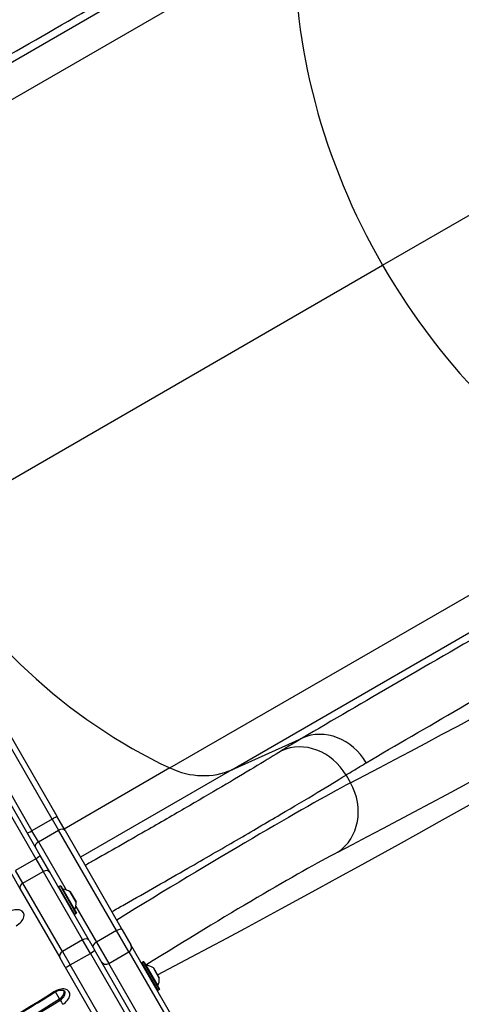
# Model space of a CAD drawing. Units: millimetres. Extents: x -3107 to 3552, y -3748 to 3736.
# Drawn here: x 952 to 1198, y 1183 to 1733 of the extents above; entities that cross this region are included whole.
import ezdxf

# ---------------------------------------------------------------- set-up
doc = ezdxf.new("R2010")
doc.units = ezdxf.units.MM
doc.header["$LTSCALE"] = 100
doc.layers.add('SW_Toestellen', color=2, linetype='Continuous')

msp = doc.modelspace()

# ---------------------------------------------------------------- linework, layer by layer
at = {"layer": 'SW_Toestellen'}
for p, q in [((1154.18, 1595.69), (1594.06, 1849.66)), ((868.23, 1663.54), (1118.7, 1808.15)), ((851.86, 1633.12), (1105.29, 1779.44)), ((969.72, 1286.64), (785.21, 1606.23)), ((969.72, 1286.64), (785.21, 1606.23)), ((787.88, 1607.6), (972.24, 1288.28)), ((895.11, 1446.12), (1154.18, 1595.69)), ((1035.44, 1315.16), (1288.87, 1461.47)), ((1069.97, 1314.13), (1320.44, 1458.73)), ((865.44, 1441.26), (958.46, 1280.14)), ((865.44, 1441.26), (958.46, 1280.14)), ((893.1, 1381.35), (960.56, 1264.5)), ((893.1, 1381.35), (960.56, 1264.5)), ((963.02, 1266.25), (895.56, 1383.1)), ((1069.97, 1314.13), (1109.37, 1331.8)), ((1035.44, 1315.16), (976.4, 1281.07)), ((1069.97, 1314.13), (985.48, 1265.35)), ((1133.8, 1311.17), (1136.28, 1306.87)), ((969.72, 1286.64), (958.46, 1280.14)), ((969.72, 1286.64), (973.32, 1280.4)), ((969.72, 1286.64), (973.32, 1280.4)), ((976.92, 1280.17), (972.24, 1288.28)), ((962.07, 1273.9), (958.46, 1280.14)), ((962.07, 1273.9), (958.46, 1280.14)), ((962.07, 1273.9), (973.32, 1280.4)), ((1005.67, 1224.37), (973.32, 1280.4)), ((1005.67, 1224.37), (973.32, 1280.4)), ((976.92, 1280.17), (1008.86, 1224.85)), ((962.07, 1273.9), (977.56, 1247.06)), ((962.07, 1273.9), (977.56, 1247.06)), ((960.56, 1264.5), (949.31, 1258)), ((960.56, 1264.5), (964.68, 1257.38)), ((960.56, 1264.5), (964.68, 1257.38)), ((968.37, 1256.99), (963.02, 1266.25)), ((946.56, 1256.75), (951.91, 1247.49)), ((953.42, 1250.88), (949.31, 1258)), ((953.42, 1250.88), (949.31, 1258)), ((953.42, 1250.88), (964.68, 1257.38)), ((964.68, 1257.38), (986.72, 1219.2)), ((964.68, 1257.38), (986.72, 1219.2)), ((990.41, 1218.81), (968.37, 1256.99)), ((951.91, 1247.49), (973.96, 1209.31)), ((975.46, 1212.7), (953.42, 1250.88)), ((975.46, 1212.7), (953.42, 1250.88)), ((974.3, 1249.31), (973.35, 1248.76)), ((973.35, 1248.76), (982.25, 1233.35)), ((983.2, 1233.9), (974.3, 1249.31)), ((974.57, 1249.24), (983.27, 1234.17)), ((975.65, 1247.46), (982.27, 1235.99)), ((983.06, 1240.32), (979.79, 1245.98)), ((979.82, 1245.95), (983.05, 1240.36)), ((982.88, 1237.85), (994.41, 1217.87)), ((982.88, 1237.85), (994.41, 1217.87)), ((983.2, 1233.9), (982.25, 1233.35)), ((1005.67, 1224.37), (994.41, 1217.87)), ((1012.56, 1212.45), (1005.67, 1224.37)), ((1012.56, 1212.45), (1005.67, 1224.37)), ((1008.86, 1224.85), (1013.68, 1216.5)), ((986.72, 1219.2), (975.46, 1212.7)), ((991.06, 1211.68), (986.72, 1219.2)), ((991.06, 1211.68), (986.72, 1219.2)), ((990.41, 1218.81), (993.45, 1213.55)), ((994.41, 1217.87), (1001.3, 1205.95)), ((994.41, 1217.87), (1001.3, 1205.95)), ((1041.56, 1168.21), (1013.68, 1216.5)), ((976.99, 1204.05), (973.96, 1209.31)), ((975.46, 1212.7), (979.8, 1205.18)), ((975.46, 1212.7), (979.8, 1205.18)), ((979.8, 1205.18), (991.06, 1211.68)), ((991.06, 1211.68), (1078.96, 1059.44)), ((991.06, 1211.68), (1078.96, 1059.44)), ((1081.34, 1061.31), (993.45, 1213.55)), ((1001.3, 1205.95), (1012.56, 1212.45)), ((1012.56, 1212.45), (1039.63, 1165.56)), ((1012.56, 1212.45), (1039.63, 1165.56)), ((976.99, 1204.05), (1064.89, 1051.81)), ((1067.7, 1052.94), (979.8, 1205.18)), ((1067.7, 1052.94), (979.8, 1205.18)), ((1028.37, 1159.06), (1001.3, 1205.95)), ((1028.37, 1159.06), (1001.3, 1205.95)), ((1020.74, 1206.88), (1019.78, 1206.33)), ((1019.78, 1206.33), (1028.68, 1190.92)), ((1029.64, 1191.47), (1020.74, 1206.88)), ((1021.01, 1206.81), (1029.71, 1191.74)), ((1022.09, 1205.03), (1028.71, 1193.56)), ((1029.5, 1197.89), (1026.23, 1203.55)), ((1026.26, 1203.52), (1029.48, 1197.93)), ((973.82, 1186.27), (971.52, 1190.24)), ((1029.64, 1191.47), (1028.68, 1190.92)), ((974.21, 1185.59), (973.82, 1186.27))]:
    msp.add_line(p, q, dxfattribs=at)
for centre, radius, start, end in [((973.45, 1248.59), 0.2, 120, 210), ((974.4, 1249.14), 0.2, 30, 120), ((975.66, 1247.56), 0.1, 210, 264.5098), ((974.79, 1238.5), 9, 56.2361, 84.5098), ((979.73, 1245.9), 0.1, 30, 56.2361), ((974.08, 1239.73), 9, 335.4902, 3.7639), ((982.96, 1240.31), 0.1, 3.7639, 30), ((982.15, 1233.52), 0.2, 210, 300), ((982.36, 1235.95), 0.1, 155.4902, 210), ((983.1, 1234.07), 0.2, 300, 30), ((1019.88, 1206.16), 0.2, 120, 210), ((1020.84, 1206.71), 0.2, 30, 120), ((1022.1, 1205.13), 0.1, 210, 264.5098), ((1021.22, 1196.07), 9, 56.2361, 84.5098), ((1026.17, 1203.47), 0.1, 30, 56.2361), ((1028.8, 1193.52), 0.1, 155.4902, 210), ((1020.52, 1197.3), 9, 335.4902, 3.7639), ((1029.4, 1197.88), 0.1, 3.7639, 30), ((1028.58, 1191.09), 0.2, 210, 300), ((1029.54, 1191.64), 0.2, 300, 30)]:
    msp.add_arc(centre, radius, start, end, dxfattribs=at)
for centre, major_axis, ratio, start_param, end_param in [((2304.3, 2469.97), (1765.65, 941.79), 0.040215, 1.947805, 2.631871), ((2279, 2424.01), (1545.45, 823.19), 0.040903, 1.955725, 2.658008), ((1344.08, 1705.33), (145, -251.15), 0.756115, 4.026929, 4.712389), ((2433.94, 2155.66), (-1485.63, -926.81), 0.040903, 0.483585, 1.185868), ((2449.79, 2130.21), (1511.61, 941.8), 0.040215, 3.625224, 4.327507), ((2486.39, 2154.58), (1698.44, 1058.21), 0.040215, 3.655794, 4.33538), ((1344.08, 1705.33), (145, -251.15), 0.756115, 4.712389, 5.397849), ((1109.99, 1570.18), (145, -251.15), 0.855565, 4.712389, 5.397849), ((1122.33, 1304.89), (-15.14, 25.78), 0.877163, 4.705934, 6.18938), ((1110.89, 1297.94), (-15.9, 25.32), 0.88455, 4.679468, 6.164578), ((1048.29, 1359.13), (25, -43.3), 0.855565, 5.397849, 6.195919), ((1004.98, 1222.89), (-149.97, -92.25), 0.033372, 3.625646, 4.686781), ((1113.3, 1293.6), (13.87, -26.6), 0.884506, 0.086287, 1.608679), ((969.64, 1286.78), (2.6, 1.5), 0.055126, 4.712389, 6.283185), ((974.32, 1278.67), (2.6, 1.5), 0.665438, 0, 1.570796), ((958.38, 1280.28), (-2.6, -1.5), 0.055126, 0, 1.570796), ((963.06, 1272.17), (-2.6, -1.5), 0.665438, 4.712389, 6.283185), ((960.42, 1264.75), (2.6, 1.5), 0.095724, 4.712389, 6.283185), ((1020.83, 1197.45), (123.99, 77.25), 0.040215, 0.483632, 1.536304), ((965.77, 1255.49), (2.6, 1.5), 0.727013, 0, 1.570796), ((954.51, 1248.99), (-2.6, -1.5), 0.727013, 4.712389, 6.283185), ((947.61, 1230.93), (6.06, 3.5), 0.615661, 4.686304, 7.827897), ((987.81, 1217.31), (2.6, 1.5), 0.727013, 0, 1.570796), ((1006.27, 1223.35), (2.6, 1.5), 0.395876, 0, 1.570796), ((995.01, 1216.85), (-2.6, -1.5), 0.395876, 4.712389, 6.283185), ((1011.09, 1215), (2.6, 1.5), 0.981427, 4.712389, 6.283185), ((976.55, 1210.81), (-2.6, -1.5), 0.727013, 4.712389, 6.283185), ((990.85, 1212.05), (2.6, 1.5), 0.140692, 4.712389, 6.283185), ((979.59, 1205.55), (-2.6, -1.5), 0.140692, 0, 1.570796), ((999.83, 1208.5), (-2.6, -1.5), 0.981427, 0, 1.570796), ((826.12, 1383.96), (-338.55, -195.46), 0.615661, 1.430207, 1.642984), ((973.15, 1186.7), (6.06, 3.5), 0.615661, 4.784577, 7.92617), ((969.78, 1191.54), (1.08, -1.69), 0.056836, 5.618695, 6.283185), ((971.97, 1188.75), (4.33, 2.5), 0.615661, 4.784577, 6.12311), ((971.97, 1188.75), (4.33, 2.5), 0.615661, 4.784577, 6.12311), ((972.36, 1188.07), (4.33, 2.5), 0.615661, 4.784577, 6.283185), ((824.94, 1386.01), (-348.94, -201.46), 0.615661, 1.430207, 1.642984), ((824.94, 1386.01), (-348.94, -201.46), 0.615661, 1.430207, 1.642984), ((825.33, 1385.33), (-348.94, -201.46), 0.615661, 1.430207, 1.642984), ((974.95, 1184.6), (1.08, -1.69), 0.056836, 4.047898, 5.618695)]:
    msp.add_ellipse(centre, major_axis=major_axis, ratio=ratio, start_param=start_param, end_param=end_param, dxfattribs=at)
for points, knots in [([(1154.64, 1868.92), (1106.75, 1840.76), (1061.92, 1814.57), (979.69, 1766.91), (942.31, 1745.45), (909.13, 1726.62)], [-48.491878, -48.491878, -48.491878, -48.491878, -24.245939, -24.245939, 0, 0, 0, 0]), ([(903.24, 1688.83), (936.96, 1707.97), (974.95, 1729.78), (1058.5, 1778.2), (1104.06, 1804.82), (1152.73, 1833.43)], [0, 0, 0, 0, 24.245939, 24.245939, 48.491878, 48.491878, 48.491878, 48.491878]), ([(1359.34, 1475.57), (1334.79, 1461.65), (1311.05, 1448.15), (1265.39, 1422.09), (1243.47, 1409.54), (1222.54, 1397.5), (1201.61, 1385.46), (1181.68, 1373.94), (1143.91, 1352.02), (1126.09, 1341.62), (1109.37, 1331.8)], [0, 0, 0, 0, 12.122969, 12.122969, 24.245939, 24.245939, 24.245939, 36.368908, 36.368908, 48.491878, 48.491878, 48.491878, 48.491878]), ([(1145.04, 1318), (1161.49, 1327.67), (1179.03, 1337.91), (1216.19, 1359.48), (1235.82, 1370.82), (1256.41, 1382.66), (1277.01, 1394.51), (1298.58, 1406.86), (1343.51, 1432.5), (1366.87, 1445.78), (1391.04, 1459.47)], [-48.491878, -48.491878, -48.491878, -48.491878, -36.368908, -36.368908, -24.245939, -24.245939, -24.245939, -12.122969, -12.122969, 0, 0, 0, 0]), ([(1109.37, 1331.8), (1107.39, 1330.64), (1105.44, 1329.47), (1101.56, 1327.12), (1099.65, 1325.94), (1097.75, 1324.75)], [-2.826755, -2.826755, -2.826755, -2.826755, -1.413377, -1.413377, 0, 0, 0, 0]), ([(1097.75, 1324.75), (1093.96, 1322.37), (1089.41, 1319.58), (1079.01, 1313.3), (1073.17, 1309.81), (1060.55, 1302.36), (1053.65, 1298.32), (1039.05, 1289.83), (1031.34, 1285.38), (1013.84, 1275.34), (1003.79, 1269.6), (991.85, 1262.85), (989.99, 1261.8), (988.14, 1260.75)], [0, 0, 0, 0, 2.828449, 2.828449, 5.656893, 5.656893, 8.483497, 8.483497, 11.310096, 11.310096, 14.754261, 14.754261, 15.385164, 15.385164, 15.385164, 15.385164]), ([(1133.8, 1311.17), (1135.63, 1312.32), (1137.48, 1313.47), (1141.23, 1315.74), (1143.12, 1316.88), (1145.04, 1318)], [0, 0, 0, 0, 1.413377, 1.413377, 2.826755, 2.826755, 2.826755, 2.826755]), ([(1003.03, 1234.96), (1005.37, 1236.28), (1007.7, 1237.61), (1022.03, 1245.74), (1033.99, 1252.58), (1054.8, 1264.53), (1063.97, 1269.83), (1081.35, 1279.92), (1089.56, 1284.72), (1104.57, 1293.55), (1111.53, 1297.68), (1123.89, 1305.09), (1129.3, 1308.38), (1133.8, 1311.17)], [-15.423115, -15.423115, -15.423115, -15.423115, -14.754261, -14.754261, -11.310096, -11.310096, -8.483497, -8.483497, -5.656893, -5.656893, -2.828449, -2.828449, 0, 0, 0, 0]), ([(897.89, 1149.75), (902.9, 1152.09), (907.89, 1154.5), (917.81, 1159.45), (922.75, 1162), (932.56, 1167.23), (937.43, 1169.9), (947.11, 1175.39), (951.92, 1178.2), (961.45, 1183.93), (966.17, 1186.86), (970.85, 1189.85)], [1.4302069, 1.4302069, 1.4302069, 1.4302069, 1.4727624, 1.4727624, 1.5153178, 1.5153178, 1.5578733, 1.5578733, 1.6004288, 1.6004288, 1.6429843, 1.6429843, 1.6429843, 1.6429843]), ([(970.85, 1189.85), (971.31, 1190.14), (971.79, 1190.39), (972.77, 1190.8), (973.26, 1190.95), (974.17, 1191.14), (974.6, 1191.19), (975.34, 1191.18), (975.65, 1191.13), (976.16, 1190.99), (976.34, 1190.9), (976.58, 1190.73), (976.65, 1190.65), (976.69, 1190.57)], [1.498608, 1.498608, 1.498608, 1.498608, 1.779796, 1.779796, 2.059607, 2.059607, 2.332853, 2.332853, 2.598091, 2.598091, 2.869449, 2.869449, 3.141593, 3.141593, 3.141593, 3.141593])]:
    msp.add_open_spline(points, degree=3, knots=knots, dxfattribs=at)

doc.saveas('drawing.dxf')
